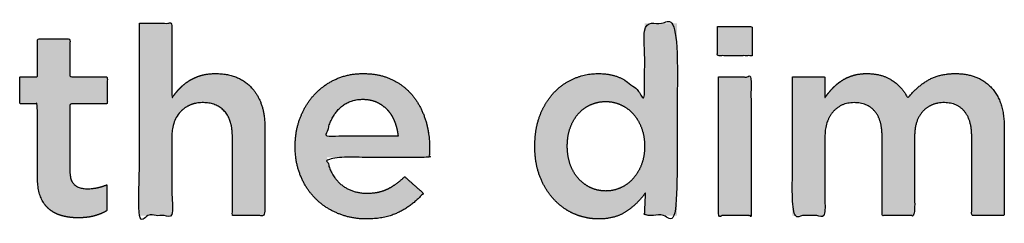
# Model space of a CAD drawing. Units: millimetres. Extents: x -116 to 809, y -542 to 558.
# Drawn here: x 180 to 233, y 183 to 194 of the extents above; entities that cross this region are included whole.
import ezdxf

# ---------------------------------------------------------------- set-up
doc = ezdxf.new("R2010")
doc.units = ezdxf.units.MM
doc.header["$MEASUREMENT"] = 0
doc.layers.add('Normal Raster', color=7, linetype='Continuous', true_color=0x000000)

msp = doc.modelspace()

# ---------------------------------------------------------------- hatches: boundary and pattern name
at = {"layer": 'Normal Raster'}
for points in [[(186.768, 193.87), (186.768, 183.508), (188.515, 183.508), (188.515, 187.734), (188.516, 187.843), (188.519, 187.896), (188.522, 187.948), (188.526, 188), (188.531, 188.05), (188.537, 188.1), (188.543, 188.15), (188.551, 188.198), (188.56, 188.246), (188.569, 188.293), (188.58, 188.339), (188.591, 188.384), (188.603, 188.429), (188.616, 188.473), (188.63, 188.516), (188.645, 188.559), (188.661, 188.6), (188.678, 188.641), (188.695, 188.681), (188.714, 188.72), (188.733, 188.759), (188.753, 188.797), (188.775, 188.834), (188.797, 188.87), (188.82, 188.906), (188.844, 188.941), (188.869, 188.975), (188.894, 189.008), (188.921, 189.04), (188.949, 189.072), (188.977, 189.103), (189.006, 189.133), (189.036, 189.162), (189.066, 189.19), (189.097, 189.218), (189.129, 189.244), (189.16, 189.269), (189.193, 189.294), (189.226, 189.317), (189.26, 189.34), (189.294, 189.361), (189.328, 189.382), (189.364, 189.401), (189.399, 189.42), (189.436, 189.438), (189.473, 189.454), (189.51, 189.47), (189.548, 189.485), (189.586, 189.499), (189.626, 189.512), (189.665, 189.524), (189.705, 189.535), (189.746, 189.545), (189.787, 189.554), (189.829, 189.562), (189.871, 189.569), (189.914, 189.575), (189.958, 189.581), (190.002, 189.585), (190.046, 189.588), (190.092, 189.591), (190.137, 189.592), (190.183, 189.592), (190.23, 189.592), (190.277, 189.591), (190.322, 189.588), (190.367, 189.585), (190.411, 189.581), (190.455, 189.576), (190.498, 189.57), (190.54, 189.563), (190.582, 189.555), (190.623, 189.546), (190.663, 189.536), (190.703, 189.526), (190.742, 189.514), (190.78, 189.501), (190.817, 189.488), (190.854, 189.474), (190.891, 189.458), (190.926, 189.442), (190.961, 189.425), (190.995, 189.407), (191.029, 189.388), (191.062, 189.368), (191.094, 189.347), (191.126, 189.325), (191.156, 189.302), (191.187, 189.279), (191.216, 189.254), (191.245, 189.229), (191.273, 189.202), (191.301, 189.175), (191.328, 189.146), (191.354, 189.117), (191.379, 189.087), (191.404, 189.056), (191.428, 189.024), (191.451, 188.992), (191.473, 188.959), (191.494, 188.925), (191.515, 188.89), (191.535, 188.854), (191.554, 188.818), (191.572, 188.781), (191.589, 188.743), (191.606, 188.704), (191.622, 188.664), (191.637, 188.624), (191.651, 188.583), (191.664, 188.541), (191.677, 188.498), (191.688, 188.455), (191.699, 188.41), (191.709, 188.365), (191.719, 188.319), (191.727, 188.273), (191.735, 188.225), (191.742, 188.177), (191.748, 188.128), (191.753, 188.078), (191.761, 187.976), (191.766, 187.871), (191.768, 187.763), (191.768, 183.508), (193.515, 183.508), (193.515, 188.278), (193.512, 188.44), (193.508, 188.52), (193.504, 188.599), (193.498, 188.677), (193.49, 188.753), (193.481, 188.829), (193.471, 188.904), (193.46, 188.977), (193.447, 189.05), (193.432, 189.121), (193.417, 189.191), (193.4, 189.261), (193.382, 189.329), (193.362, 189.396), (193.341, 189.462), (193.319, 189.528), (193.295, 189.592), (193.27, 189.655), (193.243, 189.717), (193.216, 189.777), (193.186, 189.837), (193.156, 189.896), (193.124, 189.954), (193.091, 190.011), (193.056, 190.066), (193.02, 190.121), (192.983, 190.174), (192.944, 190.227), (192.904, 190.278), (192.863, 190.329), (192.82, 190.378), (192.776, 190.426), (192.731, 190.473), (192.685, 190.517), (192.638, 190.561), (192.589, 190.603), (192.54, 190.643), (192.489, 190.682), (192.437, 190.72), (192.384, 190.755), (192.33, 190.79), (192.274, 190.822), (192.218, 190.854), (192.161, 190.883), (192.102, 190.912), (192.042, 190.938), (191.981, 190.964), (191.919, 190.987), (191.856, 191.009), (191.791, 191.03), (191.726, 191.049), (191.659, 191.066), (191.592, 191.082), (191.523, 191.097), (191.453, 191.11), (191.381, 191.121), (191.309, 191.131), (191.236, 191.14), (191.161, 191.147), (191.086, 191.152), (191.009, 191.156), (190.931, 191.158), (190.852, 191.159), (190.743, 191.157), (190.638, 191.152), (190.535, 191.144), (190.485, 191.138), (190.435, 191.132), (190.386, 191.125), (190.338, 191.117), (190.291, 191.108), (190.244, 191.099), (190.199, 191.088), (190.153, 191.077), (190.109, 191.065), (190.065, 191.052), (189.979, 191.024), (189.895, 190.994), (189.813, 190.961), (189.732, 190.926), (189.654, 190.888), (189.577, 190.848), (189.501, 190.805), (189.428, 190.76), (189.357, 190.713), (189.287, 190.664), (189.22, 190.614), (189.155, 190.563), (189.093, 190.509), (189.032, 190.454), (188.974, 190.398), (188.918, 190.34), (188.864, 190.28), (188.811, 190.22), (188.759, 190.158), (188.708, 190.096), (188.658, 190.032), (188.609, 189.967), (188.561, 189.901), (188.515, 189.834), (188.515, 193.87)], [(217.852, 193.689), (217.852, 192.123), (219.719, 192.123), (219.719, 193.689)], [(183.471, 183.388), (183.59, 183.389), (183.705, 183.394), (183.816, 183.402), (183.924, 183.412), (184.028, 183.426), (184.079, 183.434), (184.129, 183.443), (184.179, 183.453), (184.227, 183.463), (184.274, 183.475), (184.321, 183.486), (184.412, 183.513), (184.502, 183.541), (184.591, 183.573), (184.678, 183.606), (184.764, 183.643), (184.849, 183.682), (184.932, 183.724), (185.014, 183.769), (185.014, 185.169), (184.95, 185.143), (184.886, 185.118), (184.821, 185.096), (184.757, 185.075), (184.691, 185.055), (184.626, 185.038), (184.56, 185.022), (184.494, 185.008), (184.427, 184.995), (184.36, 184.984), (184.293, 184.975), (184.226, 184.967), (184.158, 184.961), (184.09, 184.957), (184.021, 184.955), (183.952, 184.954), (183.898, 184.955), (183.846, 184.957), (183.82, 184.959), (183.795, 184.962), (183.77, 184.964), (183.745, 184.968), (183.721, 184.971), (183.697, 184.975), (183.674, 184.98), (183.651, 184.985), (183.629, 184.99), (183.606, 184.996), (183.585, 185.002), (183.563, 185.009), (183.542, 185.016), (183.521, 185.023), (183.501, 185.031), (183.481, 185.039), (183.462, 185.048), (183.443, 185.057), (183.424, 185.067), (183.406, 185.077), (183.388, 185.087), (183.37, 185.098), (183.353, 185.109), (183.336, 185.121), (183.32, 185.133), (183.304, 185.146), (183.288, 185.159), (183.273, 185.172), (183.266, 185.179), (183.258, 185.186), (183.251, 185.193), (183.244, 185.201), (183.23, 185.216), (183.217, 185.231), (183.204, 185.247), (183.191, 185.264), (183.179, 185.281), (183.168, 185.299), (183.157, 185.317), (183.146, 185.336), (183.136, 185.355), (183.127, 185.375), (183.117, 185.395), (183.109, 185.416), (183.1, 185.437), (183.093, 185.459), (183.085, 185.482), (183.079, 185.505), (183.072, 185.529), (183.066, 185.553), (183.061, 185.577), (183.056, 185.602), (183.052, 185.628), (183.048, 185.654), (183.044, 185.681), (183.041, 185.709), (183.038, 185.736), (183.036, 185.765), (183.034, 185.823), (183.033, 185.884), (183.033, 189.532), (185.043, 189.532), (185.043, 190.978), (183.033, 190.978), (183.033, 193.026), (181.286, 193.026), (181.286, 190.978), (180.337, 190.978), (180.337, 189.532), (181.286, 189.532), (181.286, 185.587), (181.288, 185.434), (181.291, 185.36), (181.295, 185.288), (181.301, 185.217), (181.308, 185.148), (181.316, 185.08), (181.325, 185.014), (181.336, 184.95), (181.348, 184.887), (181.361, 184.826), (181.375, 184.766), (181.39, 184.708), (181.407, 184.652), (181.425, 184.597), (181.444, 184.544), (181.465, 184.492), (181.486, 184.442), (181.508, 184.393), (181.532, 184.345), (181.557, 184.298), (181.582, 184.253), (181.609, 184.209), (181.637, 184.166), (181.666, 184.125), (181.696, 184.085), (181.727, 184.046), (181.759, 184.008), (181.793, 183.972), (181.827, 183.936), (181.862, 183.903), (181.899, 183.87), (181.936, 183.839), (181.975, 183.808), (182.014, 183.779), (182.054, 183.751), (182.094, 183.724), (182.136, 183.698), (182.179, 183.674), (182.222, 183.65), (182.266, 183.628), (182.311, 183.606), (182.357, 183.586), (182.404, 183.567), (182.451, 183.549), (182.5, 183.532), (182.549, 183.516), (182.599, 183.501), (182.65, 183.487), (182.701, 183.474), (182.753, 183.463), (182.805, 183.451), (182.858, 183.441), (182.911, 183.432), (183.019, 183.416), (183.129, 183.404), (183.241, 183.395), (183.355, 183.389)], [(221.888, 190.978), (221.888, 183.508), (223.635, 183.508), (223.635, 187.72), (223.637, 187.829), (223.642, 187.934), (223.646, 187.986), (223.65, 188.037), (223.656, 188.087), (223.662, 188.136), (223.669, 188.185), (223.677, 188.232), (223.686, 188.279), (223.696, 188.326), (223.706, 188.371), (223.718, 188.416), (223.73, 188.46), (223.743, 188.504), (223.757, 188.546), (223.772, 188.588), (223.788, 188.629), (223.804, 188.67), (223.821, 188.709), (223.84, 188.748), (223.859, 188.786), (223.879, 188.824), (223.899, 188.86), (223.921, 188.896), (223.943, 188.931), (223.966, 188.966), (223.991, 188.999), (224.016, 189.032), (224.041, 189.065), (224.068, 189.096), (224.095, 189.126), (224.123, 189.156), (224.152, 189.185), (224.181, 189.212), (224.21, 189.239), (224.24, 189.265), (224.271, 189.289), (224.302, 189.313), (224.334, 189.336), (224.366, 189.358), (224.399, 189.379), (224.432, 189.399), (224.466, 189.417), (224.5, 189.435), (224.535, 189.452), (224.571, 189.468), (224.607, 189.483), (224.644, 189.497), (224.681, 189.511), (224.718, 189.523), (224.757, 189.534), (224.795, 189.544), (224.835, 189.553), (224.875, 189.561), (224.915, 189.569), (224.956, 189.575), (224.998, 189.58), (225.04, 189.585), (225.082, 189.588), (225.126, 189.591), (225.169, 189.592), (225.213, 189.592), (225.258, 189.592), (225.301, 189.591), (225.344, 189.588), (225.386, 189.585), (225.428, 189.581), (225.469, 189.576), (225.509, 189.57), (225.549, 189.563), (225.588, 189.555), (225.627, 189.547), (225.665, 189.537), (225.702, 189.527), (225.739, 189.515), (225.775, 189.503), (225.81, 189.49), (225.845, 189.476), (225.879, 189.46), (225.913, 189.444), (225.946, 189.428), (225.978, 189.41), (226.009, 189.391), (226.04, 189.371), (226.071, 189.351), (226.101, 189.329), (226.13, 189.307), (226.158, 189.284), (226.186, 189.259), (226.213, 189.234), (226.24, 189.208), (226.266, 189.181), (226.291, 189.153), (226.316, 189.125), (226.34, 189.095), (226.364, 189.065), (226.386, 189.033), (226.408, 189.001), (226.429, 188.968), (226.449, 188.935), (226.469, 188.9), (226.487, 188.865), (226.505, 188.829), (226.522, 188.792), (226.539, 188.754), (226.554, 188.716), (226.569, 188.677), (226.584, 188.636), (226.597, 188.596), (226.609, 188.554), (226.621, 188.511), (226.632, 188.468), (226.643, 188.424), (226.652, 188.379), (226.661, 188.333), (226.669, 188.287), (226.676, 188.239), (226.683, 188.191), (226.694, 188.092), (226.701, 187.99), (226.706, 187.885), (226.707, 187.777), (226.707, 183.508), (228.454, 183.508), (228.454, 187.734), (228.456, 187.846), (228.461, 187.955), (228.465, 188.007), (228.47, 188.059), (228.475, 188.111), (228.482, 188.161), (228.489, 188.211), (228.497, 188.259), (228.506, 188.307), (228.516, 188.354), (228.527, 188.4), (228.538, 188.446), (228.551, 188.49), (228.564, 188.534), (228.578, 188.577), (228.593, 188.619), (228.609, 188.66), (228.626, 188.7), (228.644, 188.739), (228.662, 188.778), (228.682, 188.816), (228.702, 188.852), (228.723, 188.888), (228.745, 188.924), (228.768, 188.958), (228.791, 188.992), (228.816, 189.024), (228.841, 189.056), (228.867, 189.087), (228.894, 189.117), (228.922, 189.146), (228.95, 189.175), (228.979, 189.202), (229.008, 189.229), (229.038, 189.254), (229.068, 189.279), (229.099, 189.302), (229.13, 189.325), (229.162, 189.347), (229.195, 189.368), (229.227, 189.388), (229.261, 189.407), (229.294, 189.425), (229.329, 189.442), (229.364, 189.458), (229.399, 189.474), (229.435, 189.488), (229.471, 189.501), (229.508, 189.514), (229.545, 189.526), (229.583, 189.536), (229.621, 189.546), (229.66, 189.555), (229.7, 189.563), (229.74, 189.57), (229.78, 189.576), (229.821, 189.581), (229.862, 189.585), (229.904, 189.588), (229.946, 189.591), (229.989, 189.592), (230.033, 189.592), (230.077, 189.592), (230.12, 189.591), (230.163, 189.588), (230.206, 189.585), (230.247, 189.581), (230.288, 189.576), (230.329, 189.57), (230.369, 189.563), (230.408, 189.555), (230.446, 189.547), (230.484, 189.537), (230.521, 189.527), (230.558, 189.515), (230.594, 189.503), (230.629, 189.49), (230.664, 189.476), (230.698, 189.46), (230.732, 189.444), (230.765, 189.428), (230.797, 189.41), (230.829, 189.391), (230.86, 189.371), (230.89, 189.351), (230.92, 189.329), (230.949, 189.307), (230.978, 189.284), (231.005, 189.259), (231.033, 189.234), (231.059, 189.208), (231.085, 189.181), (231.111, 189.153), (231.135, 189.125), (231.16, 189.095), (231.183, 189.065), (231.205, 189.033), (231.227, 189.001), (231.248, 188.968), (231.268, 188.934), (231.288, 188.9), (231.307, 188.864), (231.325, 188.828), (231.342, 188.791), (231.358, 188.753), (231.374, 188.714), (231.389, 188.674), (231.403, 188.634), (231.416, 188.592), (231.429, 188.55), (231.441, 188.507), (231.452, 188.463), (231.462, 188.419), (231.472, 188.373), (231.48, 188.327), (231.488, 188.28), (231.496, 188.232), (231.502, 188.183), (231.513, 188.083), (231.52, 187.98), (231.525, 187.873), (231.527, 187.763), (231.527, 183.508), (233.274, 183.508), (233.274, 188.292), (233.271, 188.461), (233.263, 188.626), (233.257, 188.707), (233.249, 188.786), (233.24, 188.864), (233.23, 188.941), (233.218, 189.016), (233.205, 189.091), (233.191, 189.164), (233.175, 189.236), (233.158, 189.306), (233.14, 189.376), (233.12, 189.444), (233.099, 189.511), (233.077, 189.576), (233.053, 189.641), (233.028, 189.704), (233.001, 189.766), (232.973, 189.827), (232.944, 189.886), (232.913, 189.945), (232.881, 190.002), (232.848, 190.058), (232.813, 190.112), (232.777, 190.165), (232.74, 190.218), (232.701, 190.268), (232.661, 190.318), (232.619, 190.367), (232.576, 190.414), (232.532, 190.46), (232.487, 190.504), (232.441, 190.547), (232.393, 190.588), (232.345, 190.628), (232.295, 190.667), (232.245, 190.704), (232.193, 190.74), (232.141, 190.774), (232.087, 190.807), (232.033, 190.838), (231.977, 190.868), (231.92, 190.896), (231.862, 190.923), (231.803, 190.948), (231.743, 190.972), (231.682, 190.995), (231.62, 191.016), (231.557, 191.036), (231.493, 191.054), (231.428, 191.071), (231.361, 191.086), (231.294, 191.1), (231.225, 191.112), (231.156, 191.123), (231.085, 191.133), (231.014, 191.141), (230.941, 191.147), (230.867, 191.152), (230.793, 191.156), (230.717, 191.158), (230.64, 191.159), (230.534, 191.157), (230.43, 191.153), (230.328, 191.146), (230.228, 191.136), (230.129, 191.123), (230.033, 191.108), (229.938, 191.089), (229.845, 191.068), (229.754, 191.044), (229.664, 191.017), (229.62, 191.002), (229.577, 190.987), (229.534, 190.971), (229.491, 190.954), (229.449, 190.937), (229.407, 190.919), (229.366, 190.9), (229.325, 190.881), (229.285, 190.86), (229.245, 190.839), (229.206, 190.818), (229.167, 190.795), (229.09, 190.749), (229.015, 190.701), (228.94, 190.651), (228.867, 190.599), (228.796, 190.545), (228.725, 190.49), (228.656, 190.433), (228.588, 190.373), (228.522, 190.313), (228.457, 190.25), (228.393, 190.185), (228.33, 190.119), (228.268, 190.05), (228.208, 189.98), (228.149, 189.908), (228.092, 189.834), (228.054, 189.908), (228.014, 189.98), (227.972, 190.05), (227.928, 190.119), (227.882, 190.185), (227.835, 190.25), (227.785, 190.313), (227.733, 190.373), (227.679, 190.433), (227.622, 190.49), (227.564, 190.545), (227.504, 190.599), (227.442, 190.651), (227.378, 190.701), (227.312, 190.749), (227.244, 190.795), (227.209, 190.818), (227.174, 190.839), (227.138, 190.86), (227.102, 190.881), (227.065, 190.9), (227.028, 190.919), (226.99, 190.937), (226.952, 190.954), (226.913, 190.971), (226.874, 190.987), (226.834, 191.002), (226.794, 191.017), (226.754, 191.031), (226.712, 191.044), (226.671, 191.056), (226.629, 191.068), (226.586, 191.079), (226.543, 191.089), (226.5, 191.099), (226.456, 191.108), (226.367, 191.123), (226.275, 191.136), (226.182, 191.146), (226.087, 191.153), (225.99, 191.157), (225.891, 191.159), (225.787, 191.157), (225.686, 191.152), (225.636, 191.148), (225.587, 191.144), (225.538, 191.138), (225.49, 191.132), (225.443, 191.125), (225.396, 191.117), (225.35, 191.108), (225.304, 191.099), (225.259, 191.088), (225.215, 191.077), (225.171, 191.065), (225.128, 191.052), (225.043, 191.024), (224.96, 190.994), (224.92, 190.978), (224.88, 190.961), (224.841, 190.943), (224.802, 190.926), (224.764, 190.907), (224.726, 190.888), (224.689, 190.868), (224.652, 190.848), (224.616, 190.827), (224.58, 190.805), (224.545, 190.783), (224.511, 190.76), (224.443, 190.713), (224.378, 190.665), (224.315, 190.615), (224.253, 190.564), (224.194, 190.512), (224.136, 190.458), (224.081, 190.403), (224.027, 190.347), (223.924, 190.231), (223.824, 190.112), (223.728, 189.989), (223.635, 189.863), (223.635, 190.978)], [(217.912, 190.978), (217.912, 183.508), (219.659, 183.508), (219.659, 190.978)]]:
    msp.add_hatch(color=256, dxfattribs=at).paths.add_polyline_path(points, flags=0)
h = msp.add_hatch(color=256, dxfattribs=at)
h.paths.add_polyline_path([(211.465, 183.327), (211.576, 183.329), (211.685, 183.334), (211.792, 183.342), (211.896, 183.353), (211.998, 183.368), (212.048, 183.377), (212.098, 183.386), (212.147, 183.396), (212.195, 183.407), (212.243, 183.419), (212.291, 183.431), (212.337, 183.445), (212.384, 183.459), (212.429, 183.474), (212.474, 183.49), (212.519, 183.507), (212.563, 183.524), (212.606, 183.542), (212.649, 183.561), (212.691, 183.581), (212.733, 183.602), (212.774, 183.624), (212.815, 183.646), (212.855, 183.669), (212.895, 183.693), (212.933, 183.718), (212.972, 183.743), (213.047, 183.796), (213.121, 183.85), (213.193, 183.906), (213.264, 183.962), (213.333, 184.02), (213.4, 184.08), (213.466, 184.14), (213.531, 184.203), (213.593, 184.266), (213.654, 184.331), (213.714, 184.397), (213.772, 184.464), (213.828, 184.533), (213.883, 184.603), (213.936, 184.675), (213.988, 184.748), (213.936, 183.508), (215.683, 183.508), (215.683, 193.87), (213.936, 193.87), (213.936, 189.825), (213.885, 189.891), (213.832, 189.956), (213.778, 190.019), (213.723, 190.082), (213.665, 190.144), (213.607, 190.205), (213.546, 190.265), (213.485, 190.323), (213.421, 190.381), (213.357, 190.438), (213.29, 190.494), (213.223, 190.548), (213.153, 190.602), (213.082, 190.655), (213.01, 190.707), (212.936, 190.757), (212.898, 190.782), (212.86, 190.806), (212.821, 190.829), (212.782, 190.851), (212.742, 190.873), (212.701, 190.894), (212.66, 190.914), (212.618, 190.933), (212.576, 190.951), (212.533, 190.969), (212.489, 190.986), (212.445, 191.002), (212.4, 191.017), (212.355, 191.032), (212.309, 191.045), (212.263, 191.058), (212.215, 191.071), (212.168, 191.082), (212.119, 191.092), (212.07, 191.102), (211.971, 191.12), (211.868, 191.134), (211.764, 191.145), (211.657, 191.152), (211.548, 191.157), (211.436, 191.159), (211.355, 191.158), (211.273, 191.155), (211.192, 191.15), (211.112, 191.143), (211.031, 191.134), (210.951, 191.123), (210.871, 191.11), (210.792, 191.095), (210.712, 191.078), (210.633, 191.059), (210.555, 191.038), (210.476, 191.014), (210.398, 190.989), (210.32, 190.962), (210.242, 190.933), (210.165, 190.902), (210.088, 190.869), (210.013, 190.834), (209.938, 190.798), (209.865, 190.759), (209.793, 190.718), (209.722, 190.676), (209.652, 190.632), (209.583, 190.585), (209.516, 190.537), (209.449, 190.487), (209.384, 190.435), (209.32, 190.382), (209.257, 190.326), (209.195, 190.269), (209.134, 190.209), (209.075, 190.148), (209.016, 190.085), (208.959, 190.02), (208.904, 189.953), (208.85, 189.885), (208.798, 189.814), (208.747, 189.742), (208.697, 189.668), (208.649, 189.593), (208.602, 189.515), (208.557, 189.436), (208.514, 189.355), (208.471, 189.273), (208.431, 189.188), (208.391, 189.102), (208.354, 189.014), (208.317, 188.924), (208.283, 188.832), (208.251, 188.739), (208.221, 188.644), (208.193, 188.547), (208.167, 188.449), (208.144, 188.349), (208.123, 188.247), (208.104, 188.144), (208.087, 188.039), (208.073, 187.932), (208.06, 187.824), (208.05, 187.714), (208.043, 187.602), (208.037, 187.489), (208.034, 187.374), (208.033, 187.257), (208.033, 187.229), (208.034, 187.112), (208.037, 186.997), (208.043, 186.884), (208.051, 186.772), (208.061, 186.662), (208.074, 186.554), (208.089, 186.447), (208.106, 186.342), (208.126, 186.239), (208.147, 186.137), (208.172, 186.037), (208.198, 185.939), (208.227, 185.842), (208.258, 185.747), (208.291, 185.654), (208.327, 185.562), (208.364, 185.473), (208.403, 185.384), (208.443, 185.298), (208.485, 185.214), (208.528, 185.131), (208.573, 185.05), (208.619, 184.971), (208.667, 184.893), (208.715, 184.818), (208.766, 184.744), (208.817, 184.672), (208.871, 184.602), (208.925, 184.533), (208.981, 184.466), (209.039, 184.401), (209.098, 184.338), (209.158, 184.277), (209.219, 184.218), (209.281, 184.16), (209.345, 184.104), (209.409, 184.051), (209.475, 183.999), (209.542, 183.949), (209.609, 183.901), (209.678, 183.855), (209.748, 183.81), (209.819, 183.768), (209.891, 183.727), (209.965, 183.689), (210.039, 183.652), (210.114, 183.617), (210.191, 183.584), (210.268, 183.553), (210.346, 183.524), (210.424, 183.497), (210.502, 183.472), (210.58, 183.449), (210.659, 183.428), (210.738, 183.409), (210.818, 183.392), (210.898, 183.377), (210.978, 183.363), (211.058, 183.352), (211.139, 183.343), (211.22, 183.336), (211.302, 183.331), (211.383, 183.328)], flags=0)
h.paths.add_polyline_path([(211.851, 184.833), (211.902, 184.834), (211.953, 184.836), (212.004, 184.839), (212.054, 184.844), (212.104, 184.85), (212.154, 184.857), (212.204, 184.866), (212.253, 184.876), (212.302, 184.887), (212.351, 184.9), (212.4, 184.914), (212.449, 184.929), (212.497, 184.946), (212.546, 184.964), (212.594, 184.983), (212.641, 185.003), (212.689, 185.025), (212.735, 185.048), (212.781, 185.072), (212.826, 185.098), (212.871, 185.124), (212.914, 185.152), (212.957, 185.181), (212.999, 185.211), (213.041, 185.242), (213.081, 185.274), (213.121, 185.307), (213.16, 185.342), (213.199, 185.378), (213.236, 185.415), (213.273, 185.453), (213.309, 185.492), (213.345, 185.533), (213.379, 185.574), (213.413, 185.616), (213.445, 185.659), (213.477, 185.704), (213.508, 185.749), (213.538, 185.795), (213.567, 185.842), (213.595, 185.889), (213.622, 185.938), (213.648, 185.988), (213.673, 186.039), (213.698, 186.09), (213.721, 186.143), (213.744, 186.197), (213.766, 186.251), (213.786, 186.306), (213.806, 186.362), (213.824, 186.419), (213.84, 186.477), (213.856, 186.535), (213.87, 186.595), (213.882, 186.655), (213.894, 186.715), (213.904, 186.777), (213.912, 186.839), (213.92, 186.902), (213.926, 186.966), (213.93, 187.031), (213.934, 187.096), (213.936, 187.162), (213.936, 187.229), (213.936, 187.257), (213.936, 187.324), (213.934, 187.39), (213.93, 187.456), (213.926, 187.521), (213.92, 187.585), (213.912, 187.648), (213.904, 187.711), (213.894, 187.773), (213.882, 187.834), (213.87, 187.894), (213.856, 187.954), (213.84, 188.013), (213.824, 188.072), (213.806, 188.129), (213.786, 188.186), (213.766, 188.242), (213.744, 188.298), (213.721, 188.352), (213.698, 188.405), (213.673, 188.457), (213.648, 188.508), (213.622, 188.558), (213.595, 188.607), (213.567, 188.655), (213.538, 188.702), (213.508, 188.748), (213.477, 188.793), (213.445, 188.836), (213.413, 188.879), (213.379, 188.921), (213.345, 188.961), (213.309, 189.001), (213.273, 189.039), (213.236, 189.077), (213.199, 189.113), (213.16, 189.148), (213.121, 189.182), (213.081, 189.215), (213.041, 189.247), (212.999, 189.277), (212.957, 189.307), (212.914, 189.335), (212.871, 189.363), (212.826, 189.389), (212.781, 189.414), (212.735, 189.438), (212.689, 189.461), (212.641, 189.483), (212.594, 189.503), (212.546, 189.523), (212.497, 189.541), (212.449, 189.557), (212.4, 189.572), (212.351, 189.586), (212.302, 189.599), (212.253, 189.61), (212.204, 189.62), (212.154, 189.629), (212.104, 189.636), (212.054, 189.642), (212.004, 189.647), (211.953, 189.65), (211.902, 189.652), (211.851, 189.653), (211.799, 189.652), (211.746, 189.65), (211.694, 189.647), (211.643, 189.643), (211.592, 189.637), (211.541, 189.63), (211.491, 189.622), (211.441, 189.612), (211.391, 189.601), (211.342, 189.589), (211.293, 189.576), (211.244, 189.561), (211.196, 189.545), (211.148, 189.528), (211.101, 189.51), (211.054, 189.49), (211.008, 189.469), (210.962, 189.447), (210.917, 189.424), (210.872, 189.399), (210.828, 189.374), (210.785, 189.347), (210.743, 189.319), (210.701, 189.29), (210.66, 189.259), (210.62, 189.228), (210.581, 189.195), (210.542, 189.162), (210.503, 189.127), (210.466, 189.091), (210.429, 189.053), (210.393, 189.015), (210.357, 188.975), (210.323, 188.935), (210.29, 188.893), (210.257, 188.851), (210.226, 188.807), (210.195, 188.762), (210.166, 188.716), (210.137, 188.669), (210.109, 188.621), (210.083, 188.572), (210.057, 188.522), (210.032, 188.471), (210.008, 188.419), (209.986, 188.366), (209.964, 188.312), (209.943, 188.256), (209.923, 188.2), (209.905, 188.143), (209.887, 188.085), (209.871, 188.026), (209.857, 187.967), (209.843, 187.906), (209.831, 187.845), (209.82, 187.783), (209.811, 187.72), (209.803, 187.657), (209.796, 187.592), (209.79, 187.527), (209.785, 187.461), (209.782, 187.394), (209.78, 187.326), (209.78, 187.257), (209.78, 187.229), (209.78, 187.162), (209.782, 187.096), (209.785, 187.03), (209.79, 186.965), (209.796, 186.901), (209.803, 186.838), (209.811, 186.775), (209.82, 186.713), (209.831, 186.652), (209.843, 186.592), (209.857, 186.532), (209.871, 186.473), (209.887, 186.415), (209.905, 186.357), (209.923, 186.3), (209.943, 186.244), (209.964, 186.189), (209.986, 186.134), (210.008, 186.081), (210.032, 186.029), (210.057, 185.978), (210.083, 185.928), (210.109, 185.879), (210.137, 185.831), (210.166, 185.784), (210.195, 185.738), (210.226, 185.693), (210.257, 185.65), (210.29, 185.607), (210.323, 185.565), (210.357, 185.525), (210.393, 185.485), (210.429, 185.447), (210.466, 185.409), (210.503, 185.373), (210.542, 185.338), (210.581, 185.304), (210.62, 185.271), (210.66, 185.239), (210.701, 185.209), (210.743, 185.179), (210.785, 185.151), (210.828, 185.123), (210.872, 185.097), (210.917, 185.072), (210.962, 185.048), (211.008, 185.025), (211.054, 185.003), (211.101, 184.983), (211.148, 184.964), (211.196, 184.946), (211.244, 184.929), (211.293, 184.914), (211.342, 184.9), (211.391, 184.887), (211.441, 184.876), (211.491, 184.866), (211.541, 184.857), (211.592, 184.85), (211.643, 184.844), (211.694, 184.839), (211.746, 184.836), (211.799, 184.834)], flags=0)
h = msp.add_hatch(color=256, dxfattribs=at)
h.paths.add_polyline_path([(198.98, 183.327), (199.108, 183.329), (199.234, 183.333), (199.358, 183.341), (199.479, 183.351), (199.598, 183.364), (199.715, 183.381), (199.829, 183.4), (199.941, 183.422), (200.051, 183.447), (200.159, 183.475), (200.264, 183.506), (200.367, 183.54), (200.468, 183.577), (200.567, 183.617), (200.663, 183.66), (200.757, 183.705), (200.849, 183.754), (200.94, 183.804), (201.029, 183.856), (201.116, 183.91), (201.201, 183.966), (201.285, 184.024), (201.368, 184.084), (201.449, 184.146), (201.528, 184.21), (201.606, 184.276), (201.682, 184.344), (201.756, 184.414), (201.829, 184.486), (201.9, 184.559), (201.97, 184.635), (202.038, 184.713), (201.033, 185.605), (200.92, 185.499), (200.806, 185.399), (200.748, 185.352), (200.691, 185.306), (200.634, 185.262), (200.576, 185.22), (200.519, 185.179), (200.461, 185.14), (200.403, 185.102), (200.345, 185.066), (200.287, 185.032), (200.229, 185), (200.171, 184.969), (200.113, 184.94), (200.054, 184.912), (199.993, 184.887), (199.932, 184.863), (199.869, 184.841), (199.804, 184.82), (199.739, 184.802), (199.672, 184.785), (199.603, 184.77), (199.534, 184.756), (199.463, 184.745), (199.39, 184.735), (199.317, 184.727), (199.242, 184.721), (199.165, 184.716), (199.088, 184.714), (199.009, 184.713), (198.957, 184.713), (198.905, 184.715), (198.854, 184.717), (198.804, 184.721), (198.754, 184.725), (198.704, 184.73), (198.655, 184.737), (198.606, 184.744), (198.558, 184.752), (198.511, 184.761), (198.463, 184.772), (198.417, 184.783), (198.371, 184.795), (198.325, 184.808), (198.28, 184.822), (198.235, 184.837), (198.191, 184.853), (198.147, 184.87), (198.104, 184.888), (198.061, 184.907), (198.019, 184.927), (197.977, 184.948), (197.936, 184.969), (197.895, 184.992), (197.854, 185.016), (197.814, 185.041), (197.775, 185.066), (197.736, 185.093), (197.698, 185.121), (197.66, 185.149), (197.622, 185.179), (197.585, 185.209), (197.549, 185.241), (197.514, 185.273), (197.479, 185.306), (197.446, 185.34), (197.413, 185.375), (197.381, 185.411), (197.35, 185.448), (197.32, 185.485), (197.29, 185.523), (197.262, 185.563), (197.234, 185.603), (197.208, 185.643), (197.182, 185.685), (197.157, 185.728), (197.133, 185.771), (197.11, 185.816), (197.087, 185.861), (197.066, 185.907), (197.045, 185.954), (197.026, 186.001), (197.007, 186.05), (196.989, 186.099), (196.972, 186.15), (196.955, 186.201), (196.94, 186.253), (196.926, 186.306), (196.912, 186.359), (196.899, 186.414), (196.887, 186.469), (196.876, 186.526), (196.857, 186.641), (202.349, 186.641), (202.362, 186.767), (202.37, 186.889), (202.376, 187.008), (202.377, 187.124), (202.377, 187.225), (202.374, 187.325), (202.369, 187.425), (202.363, 187.524), (202.355, 187.622), (202.346, 187.72), (202.334, 187.818), (202.321, 187.914), (202.306, 188.01), (202.289, 188.106), (202.27, 188.2), (202.25, 188.295), (202.228, 188.388), (202.204, 188.481), (202.178, 188.574), (202.151, 188.665), (202.122, 188.756), (202.091, 188.845), (202.058, 188.933), (202.024, 189.02), (201.988, 189.105), (201.95, 189.189), (201.911, 189.271), (201.87, 189.352), (201.827, 189.432), (201.782, 189.51), (201.736, 189.587), (201.688, 189.663), (201.638, 189.737), (201.587, 189.81), (201.534, 189.881), (201.479, 189.951), (201.422, 190.02), (201.364, 190.086), (201.304, 190.151), (201.242, 190.214), (201.178, 190.275), (201.113, 190.335), (201.046, 190.393), (200.977, 190.449), (200.906, 190.503), (200.833, 190.555), (200.759, 190.606), (200.683, 190.655), (200.605, 190.702), (200.525, 190.747), (200.444, 190.79), (200.361, 190.832), (200.276, 190.872), (200.189, 190.909), (200.101, 190.943), (200.011, 190.975), (199.919, 191.004), (199.825, 191.031), (199.73, 191.055), (199.633, 191.077), (199.535, 191.096), (199.434, 191.113), (199.332, 191.127), (199.228, 191.138), (199.123, 191.147), (199.016, 191.154), (198.907, 191.157), (198.796, 191.159), (198.696, 191.158), (198.596, 191.154), (198.498, 191.148), (198.401, 191.14), (198.306, 191.129), (198.211, 191.116), (198.117, 191.1), (198.025, 191.082), (197.933, 191.062), (197.843, 191.039), (197.754, 191.014), (197.665, 190.987), (197.578, 190.957), (197.492, 190.925), (197.408, 190.89), (197.324, 190.853), (197.241, 190.814), (197.16, 190.773), (197.08, 190.731), (197.002, 190.686), (196.925, 190.64), (196.85, 190.592), (196.775, 190.542), (196.703, 190.491), (196.631, 190.438), (196.561, 190.383), (196.492, 190.326), (196.425, 190.267), (196.359, 190.207), (196.295, 190.144), (196.232, 190.08), (196.17, 190.015), (196.11, 189.947), (196.051, 189.879), (195.994, 189.808), (195.939, 189.737), (195.886, 189.664), (195.834, 189.59), (195.784, 189.514), (195.736, 189.437), (195.69, 189.359), (195.645, 189.279), (195.602, 189.198), (195.561, 189.115), (195.521, 189.031), (195.483, 188.946), (195.447, 188.859), (195.413, 188.771), (195.38, 188.682), (195.35, 188.592), (195.321, 188.501), (195.295, 188.409), (195.271, 188.317), (195.249, 188.224), (195.229, 188.13), (195.211, 188.035), (195.195, 187.94), (195.182, 187.844), (195.17, 187.747), (195.161, 187.649), (195.153, 187.551), (195.148, 187.451), (195.145, 187.351), (195.144, 187.251), (195.144, 187.221), (195.145, 187.114), (195.148, 187.007), (195.154, 186.902), (195.162, 186.797), (195.173, 186.694), (195.186, 186.592), (195.201, 186.491), (195.218, 186.392), (195.238, 186.293), (195.26, 186.196), (195.284, 186.1), (195.311, 186.005), (195.34, 185.911), (195.372, 185.819), (195.405, 185.727), (195.441, 185.637), (195.479, 185.548), (195.519, 185.461), (195.561, 185.375), (195.604, 185.291), (195.649, 185.208), (195.695, 185.128), (195.743, 185.048), (195.793, 184.971), (195.845, 184.895), (195.899, 184.82), (195.954, 184.747), (196.011, 184.676), (196.069, 184.607), (196.129, 184.539), (196.191, 184.472), (196.255, 184.408), (196.32, 184.344), (196.387, 184.283), (196.455, 184.224), (196.525, 184.166), (196.596, 184.11), (196.668, 184.056), (196.742, 184.003), (196.817, 183.953), (196.894, 183.904), (196.972, 183.857), (197.052, 183.812), (197.133, 183.768), (197.216, 183.726), (197.3, 183.686), (197.385, 183.648), (197.472, 183.612), (197.56, 183.577), (197.649, 183.545), (197.739, 183.515), (197.829, 183.487), (197.92, 183.462), (198.013, 183.438), (198.106, 183.417), (198.2, 183.398), (198.294, 183.382), (198.39, 183.367), (198.486, 183.355), (198.583, 183.345), (198.681, 183.337), (198.78, 183.332), (198.88, 183.329)], flags=0)
h.paths.add_polyline_path([(200.679, 187.785), (200.667, 187.888), (200.652, 187.99), (200.633, 188.089), (200.612, 188.188), (200.587, 188.284), (200.559, 188.38), (200.529, 188.473), (200.495, 188.565), (200.477, 188.61), (200.458, 188.655), (200.438, 188.698), (200.418, 188.741), (200.397, 188.783), (200.375, 188.825), (200.352, 188.865), (200.329, 188.905), (200.305, 188.944), (200.279, 188.982), (200.254, 189.019), (200.227, 189.056), (200.2, 189.092), (200.171, 189.127), (200.142, 189.161), (200.113, 189.194), (200.082, 189.227), (200.051, 189.259), (200.019, 189.29), (199.987, 189.32), (199.953, 189.349), (199.919, 189.378), (199.884, 189.405), (199.849, 189.432), (199.813, 189.458), (199.776, 189.483), (199.738, 189.507), (199.7, 189.531), (199.661, 189.553), (199.621, 189.575), (199.58, 189.596), (199.539, 189.616), (199.497, 189.635), (199.454, 189.653), (199.411, 189.669), (199.367, 189.685), (199.322, 189.699), (199.277, 189.712), (199.23, 189.723), (199.183, 189.734), (199.136, 189.743), (199.087, 189.751), (199.038, 189.758), (198.988, 189.763), (198.938, 189.768), (198.887, 189.771), (198.835, 189.773), (198.782, 189.773), (198.733, 189.773), (198.684, 189.771), (198.636, 189.768), (198.588, 189.765), (198.541, 189.76), (198.494, 189.754), (198.448, 189.747), (198.403, 189.739), (198.358, 189.73), (198.313, 189.719), (198.27, 189.708), (198.226, 189.696), (198.183, 189.682), (198.141, 189.668), (198.099, 189.652), (198.058, 189.636), (198.018, 189.618), (197.977, 189.599), (197.938, 189.579), (197.899, 189.558), (197.86, 189.536), (197.822, 189.513), (197.785, 189.489), (197.748, 189.463), (197.712, 189.437), (197.676, 189.41), (197.641, 189.381), (197.606, 189.352), (197.572, 189.321), (197.538, 189.289), (197.505, 189.256), (197.473, 189.223), (197.441, 189.188), (197.41, 189.152), (197.379, 189.116), (197.35, 189.08), (197.321, 189.042), (197.293, 189.004), (197.266, 188.966), (197.239, 188.926), (197.214, 188.886), (197.189, 188.846), (197.165, 188.804), (197.142, 188.762), (197.119, 188.72), (197.098, 188.676), (197.077, 188.632), (197.057, 188.588), (197.037, 188.543), (197.019, 188.497), (197.001, 188.45), (196.984, 188.403), (196.968, 188.355), (196.953, 188.307), (196.938, 188.257), (196.925, 188.208), (196.912, 188.157), (196.899, 188.106), (196.877, 188.002), (196.859, 187.895), (196.843, 187.785)], flags=0)

# ---------------------------------------------------------------- linework, layer by layer
for points, knots in [([(186.768, 193.87), (186.768, 188.689), (186.768, 183.508), (187.641, 183.508), (188.515, 183.508), (188.515, 185.621), (188.515, 187.734), (188.515, 188.614), (188.977, 189.103), (189.44, 189.592), (190.183, 189.592), (190.94, 189.592), (191.354, 189.117), (191.768, 188.642), (191.768, 187.763), (191.768, 185.635), (191.768, 183.508), (192.641, 183.508), (193.515, 183.508), (193.515, 185.893), (193.515, 188.278), (193.515, 189.597), (192.82, 190.378), (192.126, 191.159), (190.852, 191.159), (190.412, 191.159), (190.065, 191.052), (189.718, 190.945), (189.428, 190.76), (189.138, 190.575), (188.918, 190.34), (188.699, 190.105), (188.515, 189.834), (188.515, 191.852), (188.515, 193.87), (187.641, 193.87), (186.768, 193.87)], [-18, -18, -18, -17, -17, -16, -16, -15, -15, -14, -14, -13, -13, -12, -12, -11, -11, -10, -10, -9, -9, -8, -8, -7, -7, -6, -6, -5, -5, -4, -4, -3, -3, -2, -2, -1, -1, 0, 0, 0]), ([(211.465, 183.327), (212.362, 183.327), (212.972, 183.743), (213.581, 184.159), (213.988, 184.748), (213.962, 184.128), (213.936, 183.508), (214.81, 183.508), (215.683, 183.508), (215.683, 188.689), (215.683, 193.87), (214.81, 193.87), (213.936, 193.87), (213.936, 191.847), (213.936, 189.825), (213.533, 190.356), (212.936, 190.757), (212.339, 191.159), (211.436, 191.159), (210.783, 191.159), (210.165, 190.902), (209.547, 190.646), (209.075, 190.148), (208.602, 189.65), (208.317, 188.924), (208.033, 188.198), (208.033, 187.257), (208.033, 187.243), (208.033, 187.229), (208.033, 186.289), (208.327, 185.562), (208.621, 184.836), (209.098, 184.338), (209.574, 183.84), (210.191, 183.584), (210.807, 183.327), (211.465, 183.327)], [-18, -18, -18, -17, -17, -16, -16, -15, -15, -14, -14, -13, -13, -12, -12, -11, -11, -10, -10, -9, -9, -8, -8, -7, -7, -6, -6, -5, -5, -4, -4, -3, -3, -2, -2, -1, -1, 0, 0, 0]), ([(217.852, 193.689), (217.852, 192.906), (217.852, 192.123), (218.786, 192.123), (219.719, 192.123), (219.719, 192.906), (219.719, 193.689), (218.786, 193.689), (217.852, 193.689)], [-4, -4, -4, -3, -3, -2, -2, -1, -1, 0, 0, 0]), ([(183.471, 183.388), (183.952, 183.388), (184.321, 183.486), (184.689, 183.585), (185.014, 183.769), (185.014, 184.469), (185.014, 185.169), (184.505, 184.954), (183.952, 184.954), (183.514, 184.954), (183.273, 185.172), (183.033, 185.391), (183.033, 185.884), (183.033, 187.708), (183.033, 189.532), (184.038, 189.532), (185.043, 189.532), (185.043, 190.255), (185.043, 190.978), (184.038, 190.978), (183.033, 190.978), (183.033, 192.002), (183.033, 193.026), (182.159, 193.026), (181.286, 193.026), (181.286, 192.002), (181.286, 190.978), (180.811, 190.978), (180.337, 190.978), (180.337, 190.255), (180.337, 189.532), (180.811, 189.532), (181.286, 189.532), (181.286, 187.56), (181.286, 185.587), (181.286, 184.962), (181.444, 184.544), (181.603, 184.126), (181.899, 183.87), (182.195, 183.614), (182.599, 183.501), (183.003, 183.388), (183.471, 183.388)], [-21, -21, -21, -20, -20, -19, -19, -18, -18, -17, -17, -16, -16, -15, -15, -14, -14, -13, -13, -12, -12, -11, -11, -10, -10, -9, -9, -8, -8, -7, -7, -6, -6, -5, -5, -4, -4, -3, -3, -2, -2, -1, -1, 0, 0, 0]), ([(198.98, 183.327), (200.014, 183.327), (200.757, 183.705), (201.5, 184.083), (202.038, 184.713), (201.535, 185.159), (201.033, 185.605), (200.58, 185.167), (200.113, 184.94), (199.646, 184.713), (199.009, 184.713), (198.173, 184.713), (197.585, 185.209), (196.998, 185.706), (196.857, 186.641), (199.603, 186.641), (202.349, 186.641), (202.363, 186.769), (202.37, 186.889), (202.377, 187.01), (202.377, 187.124), (202.377, 187.934), (202.151, 188.665), (201.925, 189.397), (201.479, 189.951), (201.033, 190.505), (200.361, 190.832), (199.688, 191.159), (198.796, 191.159), (197.989, 191.159), (197.324, 190.853), (196.658, 190.548), (196.17, 190.015), (195.681, 189.481), (195.413, 188.771), (195.144, 188.06), (195.144, 187.251), (195.144, 187.236), (195.144, 187.221), (195.144, 186.355), (195.441, 185.637), (195.739, 184.919), (196.255, 184.408), (196.771, 183.896), (197.472, 183.612), (198.173, 183.327), (198.98, 183.327)], [-23, -23, -23, -22, -22, -21, -21, -20, -20, -19, -19, -18, -18, -17, -17, -16, -16, -15, -15, -14, -14, -13, -13, -12, -12, -11, -11, -10, -10, -9, -9, -8, -8, -7, -7, -6, -6, -5, -5, -4, -4, -3, -3, -2, -2, -1, -1, 0, 0, 0]), ([(221.888, 190.978), (221.888, 187.243), (221.888, 183.508), (222.761, 183.508), (223.635, 183.508), (223.635, 185.614), (223.635, 187.72), (223.635, 188.599), (224.068, 189.096), (224.501, 189.592), (225.213, 189.592), (225.925, 189.592), (226.316, 189.125), (226.707, 188.657), (226.707, 187.777), (226.707, 185.642), (226.707, 183.508), (227.581, 183.508), (228.454, 183.508), (228.454, 185.621), (228.454, 187.734), (228.454, 188.642), (228.894, 189.117), (229.334, 189.592), (230.033, 189.592), (230.744, 189.592), (231.135, 189.125), (231.527, 188.657), (231.527, 187.763), (231.527, 185.635), (231.527, 183.508), (232.4, 183.508), (233.274, 183.508), (233.274, 185.9), (233.274, 188.292), (233.274, 189.669), (232.576, 190.414), (231.879, 191.159), (230.64, 191.159), (229.786, 191.159), (229.167, 190.795), (228.547, 190.432), (228.092, 189.834), (227.797, 190.432), (227.244, 190.795), (226.69, 191.159), (225.891, 191.159), (225.471, 191.159), (225.128, 191.052), (224.784, 190.945), (224.511, 190.76), (224.237, 190.575), (224.027, 190.347), (223.818, 190.119), (223.635, 189.863), (223.635, 190.42), (223.635, 190.978), (222.761, 190.978), (221.888, 190.978)], [-29, -29, -29, -28, -28, -27, -27, -26, -26, -25, -25, -24, -24, -23, -23, -22, -22, -21, -21, -20, -20, -19, -19, -18, -18, -17, -17, -16, -16, -15, -15, -14, -14, -13, -13, -12, -12, -11, -11, -10, -10, -9, -9, -8, -8, -7, -7, -6, -6, -5, -5, -4, -4, -3, -3, -2, -2, -1, -1, 0, 0, 0]), ([(217.912, 190.978), (217.912, 187.243), (217.912, 183.508), (218.786, 183.508), (219.659, 183.508), (219.659, 187.243), (219.659, 190.978), (218.786, 190.978), (217.912, 190.978)], [-4, -4, -4, -3, -3, -2, -2, -1, -1, 0, 0, 0]), ([(200.679, 187.785), (200.636, 188.2), (200.495, 188.565), (200.354, 188.93), (200.113, 189.194), (199.872, 189.459), (199.539, 189.616), (199.206, 189.773), (198.782, 189.773), (197.989, 189.773), (197.473, 189.223), (196.956, 188.672), (196.843, 187.785), (198.761, 187.785), (200.679, 187.785)], [0, 0, 0, 1, 1, 2, 2, 3, 3, 4, 4, 5, 5, 6, 6, 7, 7, 7]), ([(211.851, 184.833), (212.26, 184.833), (212.641, 185.003), (213.023, 185.173), (213.309, 185.492), (213.595, 185.811), (213.766, 186.251), (213.936, 186.691), (213.936, 187.229), (213.936, 187.243), (213.936, 187.257), (213.936, 187.796), (213.766, 188.242), (213.595, 188.689), (213.309, 189.001), (213.023, 189.313), (212.641, 189.483), (212.26, 189.653), (211.851, 189.653), (211.429, 189.653), (211.054, 189.49), (210.679, 189.327), (210.393, 189.015), (210.106, 188.703), (209.943, 188.256), (209.78, 187.81), (209.78, 187.257), (209.78, 187.243), (209.78, 187.229), (209.78, 186.691), (209.943, 186.244), (210.106, 185.797), (210.393, 185.485), (210.679, 185.173), (211.054, 185.003), (211.429, 184.833), (211.851, 184.833)], [0, 0, 0, 1, 1, 2, 2, 3, 3, 4, 4, 5, 5, 6, 6, 7, 7, 8, 8, 9, 9, 10, 10, 11, 11, 12, 12, 13, 13, 14, 14, 15, 15, 16, 16, 17, 17, 18, 18, 18])]:
    msp.add_open_spline(points, degree=2, knots=knots, dxfattribs=at)

doc.saveas('drawing.dxf')
